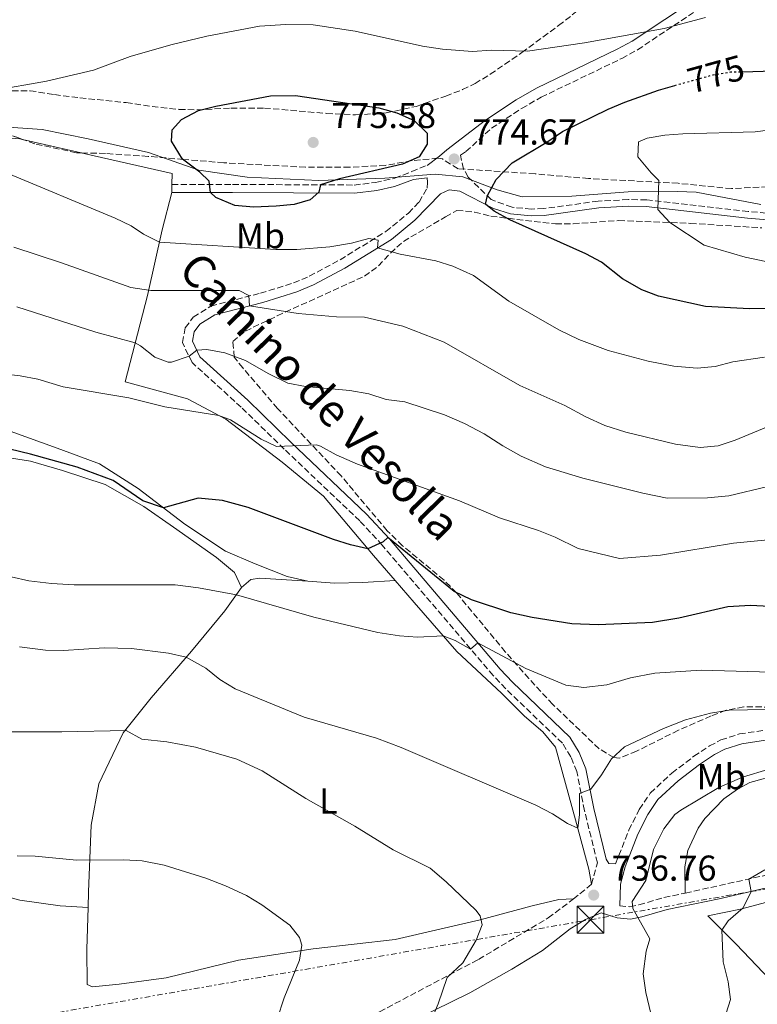
# Model space of a CAD drawing. Units: metres. Extents: x 628044 to 631502, y 4722676 to 4725053.
# Drawn here: x 630925 to 631130, y 4724087 to 4724361 of the extents above; entities that cross this region are included whole.
import ezdxf
from ezdxf.enums import TextEntityAlignment as Align

# ---------------------------------------------------------------- set-up
doc = ezdxf.new("R2010")
doc.units = ezdxf.units.M
doc.header["$MEASUREMENT"] = 0
for name, pattern in [('DGN Style 3', [2.435890702152634, 1.739921930109024, -0.6959687720436097]), ('DGN Style 5', [1.217945351076317, 0.5219765790327072, -0.6959687720436097]), ('DGN Style 7', [3.4798438602180486, 1.565929737098122, -0.6959687720436097, 0.5219765790327072, -0.6959687720436097])]:
    doc.linetypes.add(name, pattern=pattern)
for name, color, linetype, lineweight in [('Camino', 7, 'DGN Style 3', 0), ('contrucción  en ruinas', 1, 'DGN Style 3', 13), ('Cota de curva de nivel directora', 7, 'Continuous', 0), ('Cota de punto acotado terreno', 7, 'Continuous', 0), ('Curva de nivel directora', 30, 'Continuous', 30), ('Curva de nivel directora no vista', 30, 'DGN Style 5', 30), ('Curva de nivel intermedia', 30, 'Continuous', 0), ('Etiqueta de uso rústico', 92, 'Continuous', 0), ('Límite de municipio', 7, 'Continuous', 0), ('Línea de cambio de uso (parcela vista)', 92, 'Continuous', 0), ('Línea eléctrica', 6, 'DGN Style 7', 0), ('Margen derecho', 7, 'Continuous', 0), ('Punto acotado terreno (símbolo)', 7, 'Continuous', 0), ('Torre eléctrica', 7, 'Continuous', 0), ('Zona arbolada', 92, 'DGN Style 3', 0)]:
    doc.layers.add(name, color=color, linetype=linetype, lineweight=lineweight)
doc.styles.add('Style-Arial', font='arial.ttf')

# ---------------------------------------------------------------- blocks, each defined once
blk = doc.blocks.new('5PATER')
at = {"layer": 'Punto acotado terreno (símbolo)', "linetype": 'Continuous', "lineweight": 0}
h = blk.add_hatch(color=51, dxfattribs=at)
edge = h.paths.add_edge_path()
edge.add_ellipse((0, 0), major_axis=(-0.1095731443231308, -0.1110710700762829), ratio=0.9994222409660317, start_angle=0, end_angle=360)
blk = doc.blocks.new('5TME')
at = {"layer": 'contrucción  en ruinas', "color": 7, "linetype": 'Continuous', "lineweight": 0}
for p, q in [((-0.375, 0.375), (0.375, -0.375)), ((0.3723, 0.3776), (-0.3716, -0.3784))]:
    blk.add_line(p, q, dxfattribs=at)
at = {"layer": 'contrucción  en ruinas', "color": 7, "linetype": 'Continuous', "lineweight": 0, "flags": 128}
blk.add_lwpolyline([(-0.375, -0.375), (0.375, -0.375), (0.375, 0.375), (-0.375, 0.375), (-0.3716, -0.3784)], dxfattribs=at)

msp = doc.modelspace()

# ---------------------------------------------------------------- linework, layer by layer
at = {"layer": 'Camino', "color": 7, "linetype": 'DGN Style 3', "lineweight": 0, "extrusion": (-0.01671850279333121, -0.01379780050323327, 0.9997650285770264), "elevation": -74996.33288800615, "flags": 128}
msp.add_lwpolyline([(-3241823.19888963, 3492927.025339018), (-3241823.19888963, 3492920.566848481)], dxfattribs=at)
at = {"layer": 'Camino', "color": 7, "linetype": 'DGN Style 3', "lineweight": 0}
for points in [[(631137.4299999995, 4724306.860000002, 781.570000000007), (631127.5599999989, 4724307.710000004, 781.0599999999978), (631099.2800000017, 4724310.940000001, 779.8699999999955), (631094.1799999987, 4724311.01, 779.1100000000006), (631085.8099999981, 4724310.600000001, 778.5700000000071), (631070.6000000021, 4724308.49, 776.7299999999963), (631067.2100000012, 4724308.36, 776.3600000000006), (631061.7999999998, 4724308.880000002, 775.779999999999), (631056.0100000007, 4724311.000000001, 775.0899999999967), (631049.589999999, 4724317.279999999, 774.75), (631048.3399999996, 4724319.53, 774.6399999999995), (631047.4400000012, 4724323.350000001, 774.75), (631048.9600000009, 4724324.36, 774.6699999999984), (631056.1299999993, 4724330.910000001, 774.1300000000048), (631064.48, 4724336.380000001, 773.4900000000052), (631069.9099999992, 4724339.510000001, 773.0500000000029), (631092.3599999994, 4724350.320000002, 770.6199999999953), (631096.7199999979, 4724352.710000001, 770.2200000000014), (631123.9299999991, 4724370.830000003, 768.7200000000014)], [(630967.1499999989, 4724315.25, 773.8899999999995), (630983.9899999987, 4724315.230000001, 775.6300000000048), (631017.8699999996, 4724315.070000002, 774.7599999999949), (631023.7699999983, 4724315.760000002, 774.7599999999949), (631029.1499999983, 4724316.970000001, 774.3300000000019), (631033.879999998, 4724318.810000001, 774.4400000000024), (631038.1499999971, 4724320.540000003, 774.6600000000036)], [(631083.9299999982, 4724120.430000002, 737.0899999999965), (631085.5699999988, 4724126.390000001, 737.3399999999965), (631081.979999999, 4724140.890000002, 739.1799999999929), (631079.8400000001, 4724151.810000001, 740.9199999999984), (631078.149999998, 4724155.850000001, 741.3500000000058), (631075.8500000002, 4724159.660000001, 741.8099999999978), (631060.0499999997, 4724174.830000001, 743.300000000003), (631056.5399999982, 4724178.540000002, 743.7500000000001), (631025.6900000006, 4724214.779999998, 749.9199999999983), (631019.4200000009, 4724221.58, 751.1900000000024), (630998.3799999988, 4724241.560000001, 755.1999999999972), (630986.4400000006, 4724253.200000001, 756.929999999993), (630972.7399999968, 4724265.630000001, 759.6300000000048), (630970.0700000003, 4724271.230000002, 760.5), (630970.8599999994, 4724275.32, 761.3600000000009), (630973.0799999988, 4724278.310000001, 762.1199999999955), (630977.9999999985, 4724281.359999999, 763.2299999999959), (630991.7499999994, 4724284.960000001, 765.6900000000024), (631001.010000002, 4724287.820000002, 766.7700000000042), (631005.3799999994, 4724289.67, 767.3399999999965), (631013.9299999991, 4724294.270000001, 768.5), (631026.6999999986, 4724302.100000001, 770.6300000000047), (631032.9699999982, 4724307.27, 772.1300000000048), (631035.9499999977, 4724310.340000001, 772.8000000000029), (631038.1700000018, 4724314.199999999, 773.5800000000019), (631038.3099999981, 4724315.859999999, 773.8000000000029), (631038.1499999971, 4724317.050000001, 774.3300000000019)], [(631090.6299999993, 4724126.110000002, 737.0200000000042), (631094.3199999996, 4724135.440000001, 737.6499999999943), (631097.2099999996, 4724141.220000001, 737.5399999999937), (631100.3000000009, 4724145.77, 737.6000000000058), (631106.2699999989, 4724151.350000001, 738.0800000000019), (631112.3999999977, 4724156.02, 738.1900000000024), (631116.7600000007, 4724158.920000001, 738.4799999999963), (631119.9300000002, 4724160.580000003, 738.6199999999956), (631125.1099999992, 4724162.250000002, 738.0299999999991), (631136.969999999, 4724164.02, 738.070000000007)], [(631110.0199999994, 4724117.940000001, 732.479999999996), (631135.5799999987, 4724123.620000001, 728.8899999999995), (631145.4400000003, 4724125.390000002, 728.320000000007), (631162.6199999999, 4724129.09, 728.9199999999983), (631175.4899999979, 4724131.890000001, 729.8300000000019)], [(631091.7699999993, 4724114.420000001, 735.8099999999978), (631094.6000000011, 4724114.15, 735.0599999999977), (631097.1299999993, 4724114.680000001, 734.8399999999967), (631104.1000000007, 4724116.730000002, 733.3200000000071), (631110.0199999994, 4724117.940000001, 732.479999999996)], [(630910.2199999989, 4724079.840000001, 728.3600000000006), (630927.9699999985, 4724054.710000004, 726.7599999999949), (630932.9200000016, 4724047.170000001, 725.6999999999972), (630936.5100000012, 4724039.490000002, 724.5599999999977), (630940.0899999997, 4724034.420000002, 723.929999999993), (630941.3399999993, 4724036.200000001, 724.0200000000043), (630942.7699999998, 4724037.560000001, 724.2100000000065), (630956.5300000019, 4724049.5, 726.600000000006), (630962.9099999988, 4724054.640000001, 727.4499999999972), (630967.1900000013, 4724057.190000001, 727.9600000000065), (630981.8000000005, 4724064.59, 729.2200000000014), (631024.9100000004, 4724084.880000001, 732.8399999999965), (631052.4899999981, 4724099.500000001, 735.2700000000042), (631071.8799999983, 4724111.020000001, 736.6199999999953), (631078.9499999982, 4724116.32, 736.9499999999972)]]:
    msp.add_polyline3d(points, dxfattribs=at)
at = {"layer": 'Curva de nivel directora', "color": 30, "linetype": 'Continuous', "lineweight": 30, "flags": 128}
for points, elevation in [([(631125.9699999996, 4724346.630000002), (631137.4599999986, 4724346.940000001), (631150.959999999, 4724347.930000001), (631155.8600000008, 4724348.9), (631160.5500000002, 4724350.76), (631163.5299999998, 4724352.34), (631171.9599999986, 4724357.710000001), (631177.360000001, 4724360.750000001), (631200.6000000001, 4724376.850000001), (631204.4400000002, 4724380.050000002), (631213.98, 4724385.480000001), (631217.3399999995, 4724389.189999999), (631222.0600000002, 4724393.36), (631230.1499999993, 4724399.920000001), (631248.7699999983, 4724413.950000001), (631252.579542468, 4724417.166155792)], 775.0000000000003), ([(631146.3099999998, 4724280.75), (631127.9199999988, 4724280.58), (631115.6099999996, 4724281.270000001), (631102.5999999986, 4724284.170000002), (631097.9000000004, 4724285.87), (631092.5200000001, 4724289), (631086.7099999987, 4724293.560000001), (631082.3199999988, 4724295.949999999), (631061.23, 4724305.380000001), (631056.8199999998, 4724307.800000002), (631054.3799999991, 4724309.74), (631055.0099999993, 4724312.189999999), (631057.3600000008, 4724316.590000001), (631061.8400000001, 4724321.289999999), (631071.7300000007, 4724327.189999999), (631075.8599999992, 4724330), (631088.5399999993, 4724336.210000001), (631093.1599999995, 4724338.110000002), (631102.5299999993, 4724341.52), (631107.0800000001, 4724342.789999999)], 775.0000000000001), ([(630989.8899999997, 4724308.950000001), (630984.6799999995, 4724309.369999999), (630979.3300000007, 4724311.560000001), (630977.86, 4724313.020000001), (630977.48, 4724316.170000001), (630974.9499999997, 4724318.62), (630970.0700000003, 4724322.260000002), (630966.9999999991, 4724327.25), (630967.169999999, 4724330.470000002), (630969.7899999986, 4724333.280000002), (630974.5099999993, 4724335.789999999), (630979.3599999996, 4724337.020000001), (630994.5999999992, 4724339.880000001), (631001.5300000005, 4724340.04), (631024.7499999995, 4724336.52), (631029.7000000004, 4724335.16), (631034.6099999989, 4724333.02), (631038.1499999994, 4724329.480000001), (631038.2000000008, 4724326.480000001), (631035.9299999999, 4724322.960000001), (631031.3299999998, 4724320.869999999), (631013.7599999991, 4724316.750000002), (631008.5199999998, 4724315.110000002), (631008.0599999994, 4724313.11), (631005.5999999985, 4724310.910000001), (631001.1300000004, 4724309.619999999), (630996.1500000004, 4724309.190000001), (630989.8899999997, 4724308.950000001)], 775.0000000000002), ([(631159.9299999988, 4724196.310000001), (631128.2099999993, 4724198.03), (631121.8999999994, 4724197.600000001), (631108.209999999, 4724194.500000001), (631100.9099999988, 4724193.28), (631085.7399999986, 4724192.600000001), (631078.4199999984, 4724192.930000001), (631067.3799999988, 4724194.65), (631061.44, 4724195.949999999), (631050.51, 4724199.580000001), (631045.6999999998, 4724201.95), (631027.2699999985, 4724216.970000001), (631025.9599999988, 4724215.740000002), (631021.6600000005, 4724213.760000002), (631016.8700000005, 4724214.87), (631012.0699999994, 4724216.400000001), (630988.3899999999, 4724225.270000001), (630981.1999999993, 4724227.250000001), (630974.449999999, 4724227.87), (630964.7899999986, 4724225.230000002), (630958.9999999994, 4724227.130000002), (630950.7599999983, 4724232.82), (630940.7499999992, 4724236.530000002), (630927.7699999994, 4724240.160000001), (630913.129999999, 4724243.630000002)], 750.0000000000001)]:
    msp.add_lwpolyline(points, dxfattribs=dict(at, elevation=elevation))
at = {"layer": 'Curva de nivel directora no vista', "color": 30, "linetype": 'DGN Style 5', "lineweight": 30, "elevation": 775.0000000000005, "flags": 128}
msp.add_lwpolyline([(631107.0800000001, 4724342.789999999), (631117.7499999986, 4724345.750000001), (631122.6999999996, 4724346.54), (631125.9699999996, 4724346.630000002)], dxfattribs=at)
at = {"layer": 'Curva de nivel intermedia', "color": 30, "linetype": 'Continuous', "lineweight": 0, "flags": 128}
for points, elevation in [([(630917.3500000013, 4724341.359999998), (630932.2599999999, 4724343.989999999), (630945.290000001, 4724347.079999999), (630955.5300000004, 4724350.880000001), (630966.8800000006, 4724354.130000001), (630976.8200000006, 4724356.539999999), (630991.5200000014, 4724359.32), (630998.8200000013, 4724359.77), (631006.4800000014, 4724359.67), (631018.1800000003, 4724357.939999999), (631036.9300000012, 4724353.720000001), (631042.4299999997, 4724352.899999999), (631050.8099999995, 4724352.269999999), (631056.1200000002, 4724352.579999999), (631066.1200000005, 4724352.32), (631081.9299999999, 4724354.679999998), (631104.1200000008, 4724358.689999999), (631115.650000002, 4724361.699999999)], 770), ([(631132.4200000004, 4724293.79), (631126.7300000018, 4724294.970000001), (631115.2600000009, 4724298.329999999), (631105.7200000011, 4724304.680000001), (631102.3900000007, 4724308.249999999), (631102.6800000013, 4724316.369999999), (631100.54, 4724318.439999999), (631096.8099999995, 4724322.930000001), (631096.9700000006, 4724327.13), (631099.3900000011, 4724328.07), (631104.3200000019, 4724328.909999999), (631109.350000001, 4724329.310000001), (631129.5100000004, 4724329.84), (631136.0000000012, 4724330.730000001)], 780.0000000000001), ([(631132.0400000004, 4724267.130000001), (631123.3000000009, 4724265.880000001), (631118.3400000011, 4724264.58), (631113.35, 4724264.12), (631106.8200000009, 4724264.619999998), (631099.7000000018, 4724266.069999999), (631088.5599999995, 4724269.02), (631080.4300000002, 4724272.079999999), (631074.850000001, 4724274.76), (631060.9400000017, 4724282.71), (631051.1200000001, 4724289.909999999), (631045.320000002, 4724292.48), (631040.5700000002, 4724293.939999999), (631030.6500000004, 4724295.810000001), (631024.4000000008, 4724297.58), (631024.5900000008, 4724299.689999999), (631021.9199999997, 4724300.199999998), (631017.0899999995, 4724298.880000002), (631011.1300000006, 4724297.9), (631001.9100000004, 4724297.119999998), (630996.0400000009, 4724297.130000001), (630963.6399999997, 4724299.199999998), (630959.2200000007, 4724301.430000001), (630955.8099999998, 4724303.73), (630951.3000000014, 4724305.88), (630920.6700000005, 4724318.689999999)], 770), ([(631141.1300000009, 4724251.16), (631123.8700000008, 4724244.059999999), (631119.1400000012, 4724242.430000001), (631114.1400000011, 4724241.969999999), (631107.2700000001, 4724242.91), (631093.4700000001, 4724246.24), (631087.680000001, 4724248.13), (631082.320000001, 4724250.499999999), (631076.5099999995, 4724253.730000001), (631064.0199999993, 4724259.300000001), (631042.9200000016, 4724271.319999999), (631031.4000000014, 4724275.74), (631020.7100000005, 4724278.3), (631012.9700000001, 4724278.34), (631002.3200000017, 4724279.279999998), (630988.7200000007, 4724281.429999999), (630988.5599999997, 4724284.300000002), (630985.8799999997, 4724285.699999998), (630961.2400000013, 4724285.689999999), (630955.7100000015, 4724286.529999999), (630936.3600000015, 4724293.430000001), (630923.1000000001, 4724297.769999999)], 765.0000000000001), ([(630924.0099999999, 4724281.13), (630945.9400000015, 4724274.109999998), (630956.9100000019, 4724271.119999998), (630958.4000000004, 4724270.309999999), (630962.3700000001, 4724267.189999999), (630966.1000000006, 4724265.800000001), (630967.0599999995, 4724265.789999999), (630971.9000000008, 4724267.380000001), (630974.030000001, 4724269.09), (630976.8099999994, 4724269.300000001), (630981.8200000006, 4724268.369999999), (630987.6100000021, 4724266.25), (630993.9300000009, 4724262.58), (630999.4400000006, 4724259.929999999), (631004.3500000013, 4724258.970000001), (631016.6300000013, 4724257.880000002)], 760), ([(631137.8499999996, 4724216.709999999), (631123.4900000008, 4724215.369999998), (631103.1399999995, 4724211.989999998), (631091.72, 4724211.09), (631080.1799999997, 4724213.84), (631073.8099999995, 4724217.069999999), (631069.1400000001, 4724218.859999999), (631058.3200000019, 4724222.369999999), (631047.1700000007, 4724227.179999999), (631018.7500000002, 4724237.369999999), (631012.8400000005, 4724239.939999999), (631008.4600000017, 4724242.409999999), (631007.3700000009, 4724242.73), (630996.2700000011, 4724242.289999999), (630991.9400000015, 4724244.32), (630983.4099999998, 4724249.679999999), (630980.1900000012, 4724250.91), (630965.1900000009, 4724253.330000001), (630955.1799999995, 4724255.84), (630936.8399999999, 4724258.930000001), (630929.8400000016, 4724260.98), (630924.9300000007, 4724261.930000001), (630909.4000000008, 4724263.76)], 755), ([(631016.6300000013, 4724257.880000002), (631021.9700000011, 4724256.930000001), (631026.7600000012, 4724255.38), (631031.9400000002, 4724254.75), (631043.030000001, 4724251.100000001), (631048.5600000009, 4724248.689999999), (631054.0300000004, 4724245.840000001), (631059.2400000006, 4724242.430000001), (631064.3200000012, 4724239.630000001), (631071.1299999995, 4724236.600000001), (631081.4800000007, 4724233.42), (631098.1700000007, 4724229.249999999), (631104.9400000012, 4724227.91), (631116.250000001, 4724227.98), (631122.1100000017, 4724228.569999999), (631132.9900000005, 4724231.180000001)], 760), ([(631137.2199999993, 4724179.38), (631114.4800000008, 4724180.05), (631101.5500000003, 4724179.16), (631094.8100000012, 4724177.84), (631088.1900000006, 4724175.96), (631081.7700000012, 4724175.189999999), (631076.8200000003, 4724175.83), (631065.6199999999, 4724180.48), (631052.2600000001, 4724187.649999999), (631050.2900000009, 4724185.88), (631045.9500000002, 4724188.289999999), (631042.66, 4724189.529999999), (631035.4699999995, 4724189.189999999), (631030.4800000006, 4724189.519999999), (631024.4299999998, 4724190.459999999), (631006.6800000003, 4724194.730000001), (630985.1100000008, 4724201.019999999), (630974.5499999997, 4724202.960000001), (630968.0000000005, 4724203.75), (630939.9700000013, 4724203.75), (630933.6500000001, 4724204.099999999), (630927.3200000002, 4724204.880000001), (630922.4299999997, 4724205.949999999)], 745), ([(631153.0100000009, 4724169.439999999), (631122.2100000001, 4724168.850000001), (631117.02, 4724167.989999999), (631110.0700000008, 4724166.220000001), (631104.0100000012, 4724163.800000001), (631093.1200000015, 4724158.630000001), (631089.4800000003, 4724155.289999999), (631086.7199999999, 4724150.880000001), (631083.7600000005, 4724146.9), (631080.5700000009, 4724145.66), (631080.5700000009, 4724139.800000002), (631080.1300000006, 4724135.99), (631077.2300000016, 4724137.28), (631073.0300000017, 4724139.989999999), (631068.4299999995, 4724142.41), (631030.9100000019, 4724158.489999999), (631024.1100000002, 4724161.050000001), (631003.9600000001, 4724166.939999999), (630984.78, 4724174.84), (630980.5199999998, 4724177.449999998), (630976.5400000011, 4724180.59), (630971.0700000017, 4724183.600000001), (630966.2000000011, 4724184.710000001), (630955.8600000013, 4724186.019999998), (630948.3200000019, 4724186.239999999), (630936.9200000003, 4724185.509999999), (630931.9200000003, 4724185.569999998), (630924.7200000007, 4724186.539999999)], 740.0000000000001), ([(631036.8200000017, 4724076.4), (631041.2100000017, 4724087.130000002), (631043.7500000007, 4724094.420000001), (631048.1100000016, 4724098.49), (631051.7900000007, 4724104.880000001), (631053.5099999995, 4724109.09), (631052.9800000021, 4724111.609999999), (631051.7400000015, 4724113.149999999), (631043.4800000003, 4724121.100000001), (631038.9899999998, 4724124.899999999), (631028.7100000002, 4724129.949999998), (631018.0700000008, 4724136.539999999), (631004.4400000006, 4724144.31), (630992.240000001, 4724151.989999999), (630985.2100000014, 4724155.199999999), (630973.7000000002, 4724158.579999999), (630965.7499999997, 4724160.099999999), (630958.7500000013, 4724160.77), (630954.3700000005, 4724163.220000001), (630936.4900000012, 4724162.859999999), (630910.1000000003, 4724162.84)], 735.0000000000001), ([(631133.2899999999, 4724152.42), (631125.9900000021, 4724150.199999999), (631119.3899999993, 4724147.329999999), (631108.7699999999, 4724141.070000002), (631107.0900000012, 4724139.83), (631104.0700000017, 4724135.839999998), (631101.2000000017, 4724130.069999999), (631099.0700000015, 4724121.42), (631095.2800000006, 4724115.569999999), (631095.4600000017, 4724113.63), (631100.1800000002, 4724105.25), (631099.1200000007, 4724101.819999998), (631098.2600000001, 4724095.48), (631099.0300000012, 4724090.289999997), (631100.4000000014, 4724084.429999999)], 735.0000000000001), ([(630996.4000000008, 4724082.849999999), (630998.39, 4724088.819999999), (631002.6799999994, 4724099.250000001), (631003.2900000017, 4724103.399999999), (631002.6700000004, 4724105.619999998), (630999.9800000014, 4724108.980000001), (630992.1900000018, 4724114.710000002), (630987.8800000001, 4724117.230000001), (630982.0599999998, 4724119.970000001), (630976.5700000002, 4724122.060000001), (630964.9600000007, 4724125.730000001), (630958.9000000011, 4724126.92), (630953.7600000001, 4724127.210000001), (630940.5800000015, 4724127.09), (630929.0999999995, 4724128.239999998), (630924.0999999993, 4724128.300000002)], 730), ([(631132.1299999999, 4724124.41), (631127.6799999997, 4724121.859999999), (631128.320000001, 4724118.38), (631126.1399999995, 4724113.88), (631121.9500000008, 4724110.25), (631120.2200000008, 4724107.65), (631120.5700000017, 4724098.800000002), (631121.9400000018, 4724093.279999998), (631122.57, 4724088.300000001), (631120.7800000019, 4724082.449999999)], 730)]:
    msp.add_lwpolyline(points, dxfattribs=dict(at, elevation=elevation))
at = {"layer": 'Límite de municipio', "color": 7, "linetype": 'Continuous', "lineweight": 0}
msp.add_polyline3d([(631131.0700000003, 4724309.680000001, 781.5400000000001), (631113.0700000003, 4724313.100000001, 780.45), (631107.8500000016, 4724313.279999999, 780.22), (631094.1400000006, 4724313.210000001, 779.24), (631078.4200000018, 4724311.960000001, 777.4400000000002), (631064.5899999999, 4724311.77, 775.88), (631057.6900000013, 4724313.77, 775.1500000000001), (631048.0899999999, 4724317.359999999, 774.63), (631040.4499999993, 4724318.07, 774.4100000000001), (631026.379999999, 4724316.980000001, 774.71), (631007.9899999984, 4724316.300000001, 775.0700000000002), (630988.0399999992, 4724317.24, 775.49), (630974.6600000003, 4724319.220000001, 775.01), (630960.5899999999, 4724324.100000001, 774.0500000000002), (630943.870000001, 4724327.91, 772.01), (630930.9899999984, 4724330.540000001, 771.5400000000001), (630918.7800000012, 4724331.4, 771.1)], dxfattribs=at)
at = {"layer": 'Línea de cambio de uso (parcela vista)', "color": 92, "linetype": 'Continuous', "lineweight": 0, "extrusion": (-0.03490817220381087, 0.008019181641366571, 0.9993583502624032), "elevation": 16632.09607091471, "flags": 128}
msp.add_lwpolyline([(-4745655.65615619, -442494.6393654626), (-4745655.65615619, -442511.3770298919)], dxfattribs=at)
at = {"layer": 'Línea de cambio de uso (parcela vista)', "color": 92, "linetype": 'Continuous', "lineweight": 0, "extrusion": (-0.000709284559761619, -0.02249445309680315, 0.9997467161712956), "elevation": -105944.6790893351, "flags": 128}
msp.add_lwpolyline([(481762.8203426207, 4740668.093242282), (481762.8203426206, 4740670.314908325)], dxfattribs=at)
at = {"layer": 'Línea de cambio de uso (parcela vista)', "color": 92, "linetype": 'Continuous', "lineweight": 0}
for points in [[(630925.5665999996, 4724327.7708, 771.8071000000054), (630924.8300000001, 4724327.939999999, 771.779999999999), (630914.3499999996, 4724328.779999999, 771.1199999999953)], [(630967.1500000004, 4724315.25, 773.9400000000023), (630967.25, 4724318.300000001, 774), (630944.6799999997, 4724323.380000001, 772.5099999999949), (630941.8689000001, 4724324.025800001, 772.4066000000021)], [(631029.3099999997, 4724204.939999999, 747.8899999999995), (631023.2199999997, 4724211.9, 749.7200000000012), (631009.3300000001, 4724228.470000001, 752.2100000000065), (630997.8200000003, 4724237.930000001, 753.429999999993), (630982.1200000001, 4724249.869999999, 754.820000000007), (630971.5099999999, 4724255.58, 755.8099999999977), (630954.0899999999, 4724260.24, 756.3099999999977), (630960.3099999997, 4724284.27, 764.4600000000065), (630964.4000000004, 4724302.619999999, 771.2700000000042), (630967.0800000001, 4724313.029999999, 773.8899999999995)], [(630921.1100000005, 4724246.939999999, 753.7299999999959), (630936.2100000001, 4724241.470000001, 753.279999999999), (630947.0199999996, 4724237.430000001, 752.5599999999977), (630957.7100000001, 4724230.609999999, 750.8999999999943), (630970.7699999996, 4724220.680000001, 749.2400000000052), (630982.0800000001, 4724213.100000001, 748.3500000000058), (630990.2800000003, 4724209.57, 747.8000000000029), (630999.2599999999, 4724206.109999999, 747.6900000000023), (631004.9299999997, 4724204.76, 747.8000000000029)], [(630907.1500000004, 4724241.470000001, 749.6499999999943), (630927.75, 4724238.189999999, 749.9799999999959), (630936.7100000001, 4724235.619999999, 749.9799999999959), (630948.5800000001, 4724231.699999999, 749.5899999999965), (630959.3099999997, 4724225.560000001, 748.929999999993), (630967.54, 4724219.810000001, 747.6499999999943), (630979.5300000003, 4724211.359999999, 746.820000000007), (630984.5800000001, 4724207.17, 745.9400000000023), (630986.5099999999, 4724202.980000001, 745.6399999999995)], [(631004.9299999997, 4724204.76, 747.8000000000029), (630991.6200000001, 4724205.600000001, 746.5800000000019), (630989.0800000001, 4724205.230000001, 746.1900000000023), (630986.5099999999, 4724202.980000001, 745.6399999999995)], [(630986.5099999999, 4724202.980000001, 745.6399999999995), (630981.9000000004, 4724196.529999999, 743.529999999999), (630972.5499999998, 4724185.310000001, 740.429999999993), (630961.3899999997, 4724172.33, 737.1600000000036), (630953.5599999997, 4724162.57, 734.8399999999965), (630946.8099999997, 4724148.390000001, 732.6199999999953), (630944.6600000003, 4724136.890000001, 731.2899999999936), (630943.9500000002, 4724118.26, 729.1900000000023), (630943.8200000003, 4724113.949999999, 728.8699999999953)], [(631004.9299999997, 4724204.76, 747.8000000000029), (631012.3600000005, 4724204.26, 748.0200000000042), (631020.2800000003, 4724204.439999999, 748.6300000000047), (631029.3099999997, 4724204.939999999, 747.8899999999995)], [(631083.9299999997, 4724120.430000001, 737.0899999999965), (631083.2000000002, 4724124.630000001, 738.529999999999), (631079.5, 4724138.310000001, 740.3000000000029), (631073.9199999999, 4724158.560000001, 742.0200000000042), (631070.4100000003, 4724162.82, 742.2400000000052), (631065.25, 4724167.180000001, 742.9100000000036), (631058.8300000001, 4724173.560000001, 743.1300000000047), (631046.4100000003, 4724185.17, 744.3999999999943), (631034.6100000005, 4724198.890000001, 746.2899999999936), (631029.3099999997, 4724204.939999999, 747.8899999999995)], [(631110.0199999996, 4724117.939999999, 732.4799999999959), (631109.9100000003, 4724125.25, 733.4700000000012), (631110.7800000003, 4724129.810000001, 733.5800000000019), (631113.6200000001, 4724136, 734.029999999999), (631115.5099999999, 4724138.689999999, 734.0800000000019), (631120.75, 4724144.199999999, 734.5800000000019), (631124.5800000001, 4724146.859999999, 734.6399999999995), (631127.9900000002, 4724148.689999999, 734.75), (631131.6900000004, 4724149.75, 734.75), (631136.4900000002, 4724150.430000001, 734.6399999999995), (631140.4800000006, 4724150.439999999, 734.3600000000006), (631145.9199999999, 4724149.970000001, 734.1399999999995), (631150.25, 4724149.210000001, 734.0800000000019), (631155.5999999996, 4724147.460000001, 733.8600000000006), (631163.4699999997, 4724143.82, 733.529999999999), (631169.75, 4724138.980000001, 732.1399999999995), (631175.4900000002, 4724131.890000001, 729.8300000000019)], [(631239.3426000001, 4724088.068800001, 716.8724999999977), (631240.2199999997, 4724087.34, 716.8300000000019), (631239.9800000006, 4724084.9, 716.5599999999977), (631237.79, 4724082.92, 716.6100000000006), (631220.3200000003, 4724080.880000001, 717.7200000000012), (631213.29, 4724080.16, 718.5), (631202.9100000003, 4724078.33, 718.7200000000012), (631199.5999999996, 4724077.390000001, 719.1600000000036), (631189.5499999998, 4724071.529999999, 719.5500000000029), (631174.9400000004, 4724063.27, 720.6000000000058), (631171.0199999996, 4724062.49, 721.2700000000042), (631167.9199999999, 4724062.220000001, 721.2700000000042), (631164.5300000003, 4724062.83, 721.320000000007), (631162.2999999998, 4724063.57, 721.4900000000052), (631156.5599999997, 4724069.24, 721.9900000000052), (631143.1500000004, 4724083.83, 724.6999999999972), (631124.1699999999, 4724103.699999999, 728.9700000000012), (631116.3099999997, 4724111.57, 731.0200000000042), (631125.4299999997, 4724113.49, 730.0800000000019), (631135.4699999997, 4724116.140000001, 728.5899999999965), (631147.1100000005, 4724119.199999999, 727.6399999999995), (631162.2400000002, 4724122.32, 727.7599999999949), (631182.4900000002, 4724126.109999999, 728.8600000000006)], [(630943.8200000003, 4724113.949999999, 728.8699999999953), (630936, 4724114.380000001, 729.0899999999965), (630924.8399999999, 4724115.930000001, 729.2100000000065), (630892.8499999996, 4724124.680000001, 730.1499999999943)], [(630943.8200000003, 4724113.949999999, 728.8699999999953), (630943.4800000006, 4724102.350000001, 728.0200000000042), (630943.5800000001, 4724092.49, 727.029999999999), (630945.0300000003, 4724091.850000001, 726.9199999999983), (630952.4400000004, 4724092.630000001, 726.8600000000006), (630965.5499999998, 4724094.390000001, 727.3600000000006), (630985.6399999997, 4724099.300000001, 728.5800000000019), (631006.4699999997, 4724102.449999999, 730.0200000000042), (631029.2800000003, 4724104.980000001, 732.6000000000058), (631052.9299999997, 4724110.51, 734.9700000000012), (631067.4500000002, 4724114.369999999, 736.8699999999953), (631074.8600000005, 4724116.15, 737.5500000000029), (631078.9500000002, 4724116.32, 736.9499999999972)]]:
    msp.add_polyline3d(points, dxfattribs=at)
at = {"layer": 'Línea eléctrica', "color": 6, "linetype": 'DGN Style 7', "lineweight": 0}
msp.add_polyline3d([(628611.5500000002, 4725000.01, 649.7100000000064), (628781.0300000005, 4724907.699999999, 661.4700000000012), (629002.4800000011, 4724787.109999999, 661.9499999999971), (629139.9899999994, 4724712.960000002, 663.7899999999936), (629292.5500000018, 4724540.880000002, 666.7100000000064), (629411.3011705191, 4724406.980516254, 669.1805000000022), (629427.6200000015, 4724388.580000001, 669.5200000000041), (629526.4400000012, 4724277.040000001, 706.4199999999983), (629802.8599999992, 4724134.269999999, 721.4700000000012), (630060.4899999984, 4724074.58, 716.1199999999953), (630236.9600000004, 4724068.149999999, 721.4100000000036), (630373.3600000001, 4724063.84, 721.6199999999953), (630580.13, 4724056.770000001, 724.779999999999), (630742.1700000018, 4724050.720000001, 737.6100000000006), (630846.4299999995, 4724069.189999999, 738.1399999999995), (631083.6400000004, 4724110.54, 736.779999999999), (631275.5900000009, 4724144.15, 733.0500000000029), (631474.949999999, 4724179.040000002, 713.8800000000047)], dxfattribs=at)
at = {"layer": 'Margen derecho', "color": 7, "linetype": 'Continuous', "lineweight": 0}
for points in [[(631038.1499999971, 4724320.540000003, 774.6600000000036), (631041.6400000007, 4724323.090000001, 774.550000000003), (631043.6900000004, 4724324.850000001, 774.6600000000036), (631054.3799999991, 4724333.170000001, 774.1300000000048), (631062.989999999, 4724338.820000002, 773.4900000000052), (631068.5700000002, 4724342.029999999, 773.0500000000029), (631091.0599999984, 4724352.860000002, 770.6199999999953), (631095.2399999981, 4724355.150000002, 770.2200000000014), (631122.2500000005, 4724373.130000002, 768.7200000000014), (631131.9100000008, 4724380.800000001, 767.1000000000058), (631136.0300000003, 4724383.800000001, 766.6900000000024), (631139.4299999999, 4724386.070000002, 766.3399999999967), (631144.0900000003, 4724388.600000001, 765.3999999999943), (631172.0700000003, 4724397.910000001, 762.9900000000054), (631180.6900000013, 4724400.83, 762.7700000000042), (631189.4800000001, 4724404.86, 762.3399999999964), (631193.4099999996, 4724407.280000002, 761.9900000000056), (631199.1000000003, 4724411.960000002, 761.7599999999949), (631203.9917520685, 4724417.166155792, 761.2236642345382)], [(630967.0799999975, 4724313.03, 773.8899999999995), (630983.9799999997, 4724313.01, 775.6300000000048), (631017.9899999981, 4724312.850000001, 774.7599999999949), (631024.1399999993, 4724313.570000002, 774.7599999999949), (631029.1000000014, 4724314.680000001, 774.3800000000047), (631034.4099999999, 4724316.640000002, 774.4400000000024), (631038.1499999971, 4724317.050000001, 774.3300000000019)], [(631090.6299999993, 4724126.110000002, 737.0200000000042), (631088.7600000006, 4724126.150000001, 736.9100000000037), (631088.0499999998, 4724127.390000002, 737.3399999999965), (631084.5699999996, 4724141.460000002, 739.1799999999929), (631082.3900000004, 4724152.58, 740.9199999999984), (631080.5199999996, 4724157.050000003, 741.3500000000058), (631077.9400000002, 4724161.330000001, 741.8099999999978), (631061.9299999995, 4724176.699999999, 743.300000000003), (631058.510000002, 4724180.310000001, 743.7500000000001), (631027.6700000009, 4724216.540000002, 749.9199999999983), (631021.3099999973, 4724223.439999999, 751.1900000000024), (631000.2199999985, 4724243.470000002, 755.1999999999972), (630988.2600000001, 4724255.130000002, 756.929999999993), (630974.9099999995, 4724267.24, 759.6300000000048), (630972.8399999996, 4724271.580000001, 760.5), (630973.3500000016, 4724274.220000001, 761.3600000000009), (630974.9099999995, 4724276.320000002, 762.1199999999955), (630979.0599999981, 4724278.900000001, 763.2299999999959), (630992.4800000002, 4724282.41, 765.6900000000024), (631001.9200000016, 4724285.330000003, 766.7700000000042), (631006.5300000005, 4724287.280000002, 767.3399999999965), (631015.25, 4724291.970000003, 768.5), (631028.2399999986, 4724299.940000001, 770.6300000000047), (631034.7699999998, 4724305.320000002, 772.1300000000048), (631041.8700000009, 4724312.619999999, 773.6999999999972), (631044.3500000021, 4724313.7, 774.350000000006), (631047.2600000022, 4724313.400000001, 774.350000000006), (631056.6799999991, 4724308.560000002, 775.2100000000065), (631061.420000002, 4724307.040000002, 775.779999999999), (631067.1599999998, 4724306.49, 776.3600000000006), (631070.7699999998, 4724306.630000001, 776.7299999999963), (631085.98, 4724308.740000002, 778.5700000000071), (631094.2100000001, 4724309.140000001, 779.1100000000006), (631099.1599999988, 4724309.070000002, 779.8699999999955), (631127.370000001, 4724305.850000001, 781.0599999999978), (631137.32, 4724304.99, 781.570000000007)], [(631091.7699999993, 4724114.420000001, 735.8099999999978), (631092.0199999996, 4724120.449999999, 736.570000000007), (631093.269999999, 4724125.25, 737.0200000000042), (631096.8599999987, 4724134.310000001, 737.6499999999943), (631099.609999998, 4724139.820000002, 737.5399999999937), (631102.420000002, 4724143.960000001, 737.6000000000058), (631108.0599999991, 4724149.230000001, 738.0800000000019), (631114.0100000014, 4724153.76, 738.1900000000024), (631118.1700000011, 4724156.529999999, 738.4799999999963), (631121.010000002, 4724158.020000001, 738.6199999999956), (631125.7399999973, 4724159.540000003, 738.0299999999991), (631137.159999999, 4724161.25, 738.070000000007)], [(630940.53, 4724020.380000004, 723.4499999999972), (630939.7199999989, 4724023.34, 723.6600000000037), (630941.3700000006, 4724026.58, 723.6600000000037), (630943.7499999988, 4724029.590000001, 723.5800000000019), (630951.3099999982, 4724036.189999999, 725.2599999999949), (630961.4600000003, 4724045.460000001, 727.0000000000001), (630964.1299999993, 4724047.570000002, 727.3899999999995), (630968.3299999969, 4724050.250000001, 727.9199999999983), (630986.3999999983, 4724059.960000001, 729.5899999999967), (631014.87, 4724072.910000001, 732.1699999999983), (631050.0300000017, 4724090.170000002, 735.7100000000065), (631061.760000002, 4724096.760000001, 736.4100000000036), (631070.3000000003, 4724101.960000002, 736.729999999996), (631078.0199999984, 4724108.03, 737.1900000000024), (631082.300000001, 4724110.580000001, 736.9600000000065), (631086.6000000014, 4724112.460000001, 736.350000000006), (631091.0599999984, 4724111.01, 735.8099999999978), (631094.8, 4724110.65, 735.0599999999977), (631097.9800000007, 4724111.32, 734.8399999999967), (631104.9400000012, 4724113.37, 733.3200000000071), (631119.4999999988, 4724116.340000001, 731.2299999999959), (631136.2800000005, 4724120.230000001, 728.8899999999995)]]:
    msp.add_polyline3d(points, dxfattribs=at)
at = {"layer": 'Zona arbolada', "color": 92, "linetype": 'DGN Style 3', "lineweight": 0}
for points in [[(630922.6600000003, 4724341.289999999, 778.1199999999953), (630927.6399999997, 4724341.34, 778.6199999999953), (630934.4199999999, 4724340.25, 778.7899999999936), (630941.5199999996, 4724339.359999999, 779.4499999999972), (630954.4000000004, 4724338.01, 779.5599999999977), (630961.6200000001, 4724336.91, 779.779999999999), (630969.1699999999, 4724336.130000001, 780.2299999999959), (630974.1699999999, 4724335.99, 780.2299999999959), (630983.5700000003, 4724336.480000001, 780.2299999999959), (630992.8700000001, 4724336.51, 780.2299999999959), (631010.1799999997, 4724335.01, 779.6699999999983), (631018.2800000003, 4724334.58, 779.6699999999983), (631026.7999999998, 4724335.16, 779.6699999999983), (631035.0899999999, 4724336.949999999, 779.4499999999972), (631043.3499999996, 4724339.850000001, 778.7899999999936), (631048.0199999996, 4724341.630000001, 778.8000000000029), (631051.5, 4724343.300000001, 778.679999999993), (631055.7199999997, 4724345.92, 778.1000000000058), (631064.5499999998, 4724351.930000001, 776.679999999993), (631074.7400000002, 4724359.470000001, 774.7700000000042), (631083.3799999999, 4724366.180000001, 773.8000000000029)], [(630922.6600000003, 4724341.289999999, 778.1199999999953), (630927.6399999997, 4724341.34, 778.6199999999953), (630934.4199999999, 4724340.25, 778.7899999999936), (630941.5199999996, 4724339.359999999, 779.4499999999972), (630954.4000000004, 4724338.01, 779.5599999999977), (630961.6200000001, 4724336.91, 779.779999999999), (630969.1699999999, 4724336.130000001, 780.2299999999959), (630974.1699999999, 4724335.99, 780.2299999999959), (630983.5700000003, 4724336.480000001, 780.2299999999959), (630992.8700000001, 4724336.51, 780.2299999999959), (631010.1799999997, 4724335.01, 779.6699999999983), (631018.2800000003, 4724334.58, 779.6699999999983), (631026.7999999998, 4724335.16, 779.6699999999983), (631035.0899999999, 4724336.949999999, 779.4499999999972), (631043.3499999996, 4724339.850000001, 778.7899999999936), (631048.0199999996, 4724341.630000001, 778.8000000000029), (631051.5, 4724343.300000001, 778.679999999993), (631055.7199999997, 4724345.92, 778.1000000000058), (631064.5499999998, 4724351.930000001, 776.679999999993), (631074.7400000002, 4724359.470000001, 774.7700000000042), (631083.3799999999, 4724366.180000001, 773.8000000000029)], [(631135.4500000002, 4724314.710000001, 786.4499999999972), (631122.9299999997, 4724314.07, 786.1199999999953), (631108.04, 4724315.550000001, 785.1699999999983), (631083.1100000005, 4724316.880000001, 783.3500000000058), (631068.2100000001, 4724318.17, 782.0899999999965), (631046.7699999996, 4724319.619999999, 778.7899999999936), (631042.4299999997, 4724322.33, 778.8399999999965), (631041.1799999997, 4724322.529999999, 778.8999999999943), (631033.9900000002, 4724321.859999999, 780.2299999999959), (631026.5899999999, 4724320.529999999, 780.4499999999972), (631016.5999999996, 4724320.02, 780.4400000000023), (631004.2999999998, 4724320.01, 780.6499999999943), (630981.5999999996, 4724321.26, 780.0899999999965), (630970.3799999999, 4724322.199999999, 780.0099999999949), (630960.5099999999, 4724323.039999999, 778.8999999999943), (630948.6399999997, 4724323.850000001, 778.570000000007), (630940.5499999998, 4724324.060000001, 778.4600000000065), (630929.0199999996, 4724326.550000001, 777.570000000007), (630922.7400000002, 4724328.77, 777.570000000007)], [(630925.5665999996, 4724327.7708, 777.570000000007), (630922.7400000002, 4724328.77, 777.570000000007)], [(630941.8689000001, 4724324.025800001, 778.477899999998), (630940.5499999998, 4724324.060000001, 778.4600000000065), (630929.0199999996, 4724326.550000001, 777.570000000007), (630925.5665999996, 4724327.7708, 777.570000000007)], [(631026.5899999999, 4724320.529999999, 780.4499999999972), (631016.5999999996, 4724320.02, 780.4400000000023), (631004.2999999998, 4724320.01, 780.6499999999943), (630981.5999999996, 4724321.26, 780.0899999999965), (630970.3799999999, 4724322.199999999, 780.0099999999949), (630960.5099999999, 4724323.039999999, 778.8999999999943), (630948.6399999997, 4724323.850000001, 778.570000000007), (630941.8689000001, 4724324.025800001, 778.477899999998)], [(631135.4500000002, 4724314.710000001, 786.4499999999972), (631122.9299999997, 4724314.07, 786.1199999999953), (631108.04, 4724315.550000001, 785.1699999999983), (631083.1100000005, 4724316.880000001, 783.3500000000058), (631068.2100000001, 4724318.17, 782.0899999999965), (631046.7699999996, 4724319.619999999, 778.7899999999936), (631042.4299999997, 4724322.33, 778.8399999999965), (631041.1799999997, 4724322.529999999, 778.8999999999943), (631033.9900000002, 4724321.859999999, 780.2299999999959), (631026.5899999999, 4724320.529999999, 780.4499999999972)], [(631145.9100000003, 4724169.730000001, 741.4900000000052), (631126.2999999998, 4724169.76, 741.2700000000042), (631121.4000000004, 4724168.83, 741.2700000000042), (631117.25, 4724167.289999999, 741.2700000000042), (631108.0999999996, 4724163.279999999, 740.7200000000012), (631096.4600000001, 4724157.430000001, 740.9400000000023), (631091.5899999999, 4724155.49, 741.0500000000029), (631090.1699999999, 4724155.67, 741.1600000000036), (631086.04, 4724158.130000001, 741.8000000000029), (631073.1500000004, 4724170.49, 744.9100000000036), (631066.5099999999, 4724177.65, 746.3999999999943), (631059.9400000004, 4724185.100000001, 747.5500000000029), (631046.3499999996, 4724201.529999999, 749.5800000000019), (631042.8700000001, 4724205.07, 750.0599999999977), (631031.3499999996, 4724214.65, 751.529999999999), (631027.0199999996, 4724218.84, 752.1300000000047), (631014.25, 4724234.08, 754.320000000007), (630996.5700000003, 4724252.83, 758.2200000000012), (630986.8799999999, 4724264.16, 759.8500000000058), (630984.4900000002, 4724267.16, 760.4400000000023), (630984.0899999999, 4724271.470000001, 762.8699999999953), (630987.5899999999, 4724274.41, 764.429999999993), (630996.4600000001, 4724278.66, 766.2599999999949), (631020.7100000001, 4724289.66, 768.8600000000006), (631024.5999999996, 4724292.529999999, 769.8800000000047), (631027.9600000001, 4724296.109999999, 771.1999999999972), (631031.5700000003, 4724299.380000001, 772.3999999999943), (631043.2699999996, 4724306.189999999, 773.8399999999965), (631046.4600000001, 4724308.02, 775.279999999999), (631051.3700000001, 4724307.539999999, 775.6300000000047), (631055.9000000004, 4724306.380000001, 775.9499999999972), (631073.8899999997, 4724304.230000001, 778.3899999999995), (631078.8200000003, 4724304.289999999, 778.9499999999972), (631091.4900000002, 4724305.17, 780.0500000000029), (631111.4600000001, 4724304.4, 780.779999999999), (631131.29, 4724303.15, 781.3800000000047)], [(631145.9100000003, 4724169.730000001, 741.4900000000052), (631126.2999999998, 4724169.76, 741.2700000000042), (631121.4000000004, 4724168.83, 741.2700000000042), (631117.25, 4724167.289999999, 741.2700000000042), (631108.0999999996, 4724163.279999999, 740.7200000000012), (631096.4600000001, 4724157.430000001, 740.9400000000023), (631091.5899999999, 4724155.49, 741.0500000000029), (631090.1699999999, 4724155.67, 741.1600000000036), (631086.04, 4724158.130000001, 741.8000000000029), (631073.1500000004, 4724170.49, 744.9100000000036), (631066.5099999999, 4724177.65, 746.3999999999943), (631059.9400000004, 4724185.100000001, 747.5500000000029), (631046.3499999996, 4724201.529999999, 749.5800000000019), (631042.8700000001, 4724205.07, 750.0599999999977), (631031.3499999996, 4724214.65, 751.529999999999), (631027.0199999996, 4724218.84, 752.1300000000047), (631014.25, 4724234.08, 754.320000000007), (630996.5700000003, 4724252.83, 758.2200000000012), (630986.8799999999, 4724264.16, 759.8500000000058), (630984.4900000002, 4724267.16, 760.4400000000023), (630984.0899999999, 4724271.470000001, 762.8699999999953), (630987.5899999999, 4724274.41, 764.429999999993), (630996.4600000001, 4724278.66, 766.2599999999949), (631020.7100000001, 4724289.66, 768.8600000000006), (631024.5999999996, 4724292.529999999, 769.8800000000047), (631027.9600000001, 4724296.109999999, 771.1999999999972), (631031.5700000003, 4724299.380000001, 772.3999999999943), (631043.2699999996, 4724306.189999999, 773.8399999999965), (631046.4600000001, 4724308.02, 775.279999999999), (631051.3700000001, 4724307.539999999, 775.6300000000047), (631055.9000000004, 4724306.380000001, 775.9499999999972), (631073.8899999997, 4724304.230000001, 778.3899999999995), (631078.8200000003, 4724304.289999999, 778.9499999999972), (631091.4900000002, 4724305.17, 780.0500000000029), (631111.4600000001, 4724304.4, 780.779999999999), (631131.29, 4724303.15, 781.3800000000047)]]:
    msp.add_polyline3d(points, dxfattribs=at)

# ---------------------------------------------------------------- block references
at = {"layer": 'Punto acotado terreno (símbolo)', "color": 7, "linetype": 'Continuous', "lineweight": 0, "xscale": 10, "yscale": 10, "zscale": 10}
for p in [(631006.4600000012, 4724326.930000001, 775.5800000000028), (631045.6900000009, 4724322.330000001, 774.6699999999992), (631084.5399999984, 4724117.390000002, 736.7599999999949)]:
    msp.add_blockref('5PATER', p, dxfattribs=at)
at = {"layer": 'Torre eléctrica', "color": 7, "linetype": 'Continuous', "lineweight": 0, "xscale": 10, "yscale": 10, "zscale": 10}
msp.add_blockref('5TME', (631083.6400000004, 4724110.54, 736.779999999999), dxfattribs=at)

# ---------------------------------------------------------------- texts
at = {"color": 7, "linetype": 'Continuous', "lineweight": 0, "style": 'Style-Arial'}
msp.add_text('Camino de Vesolla', height=9, rotation=314.045, dxfattribs=at).set_placement((631005.1392109486, 4724253.14542916, 761.5200000000042), align=Align.CENTER)
at = {"layer": 'Cota de curva de nivel directora', "color": 7, "linetype": 'Continuous', "lineweight": 0, "style": 'Style-Arial'}
msp.add_text('775', height=7.000000000000002, rotation=15.53188, dxfattribs=at).set_placement((631118.5489324558, 4724345.971452637, 775), align=Align.MIDDLE_CENTER)
at = {"layer": 'Cota de punto acotado terreno', "color": 7, "linetype": 'Continuous', "lineweight": 0, "style": 'Style-Arial'}
for s, p in [('775.58', (631011.4999999999, 4724330.929999999, 775.5800000000019)), ('774.67', (631050.7399999985, 4724326.330000001, 774.6699999999983)), ('736.76', (631089.5599999991, 4724121.390000002, 736.7599999999949))]:
    msp.add_text(s, height=7.000000000000002, dxfattribs=at).set_placement(p)
at = {"layer": 'Etiqueta de uso rústico', "color": 92, "linetype": 'Continuous', "lineweight": 0, "style": 'Style-Arial'}
for s, p in [('Mb', (630991.7702462433, 4724300.95001, 771.5099999999949)), ('Mb', (631120.0302462446, 4724150.34001, 736.2100000000065)), ('L', (631010.6814203784, 4724143.580010002, 735.3800000000047))]:
    msp.add_text(s, height=7.000000000000002, dxfattribs=at).set_placement(p, align=Align.MIDDLE_CENTER)

doc.saveas('drawing.dxf')
